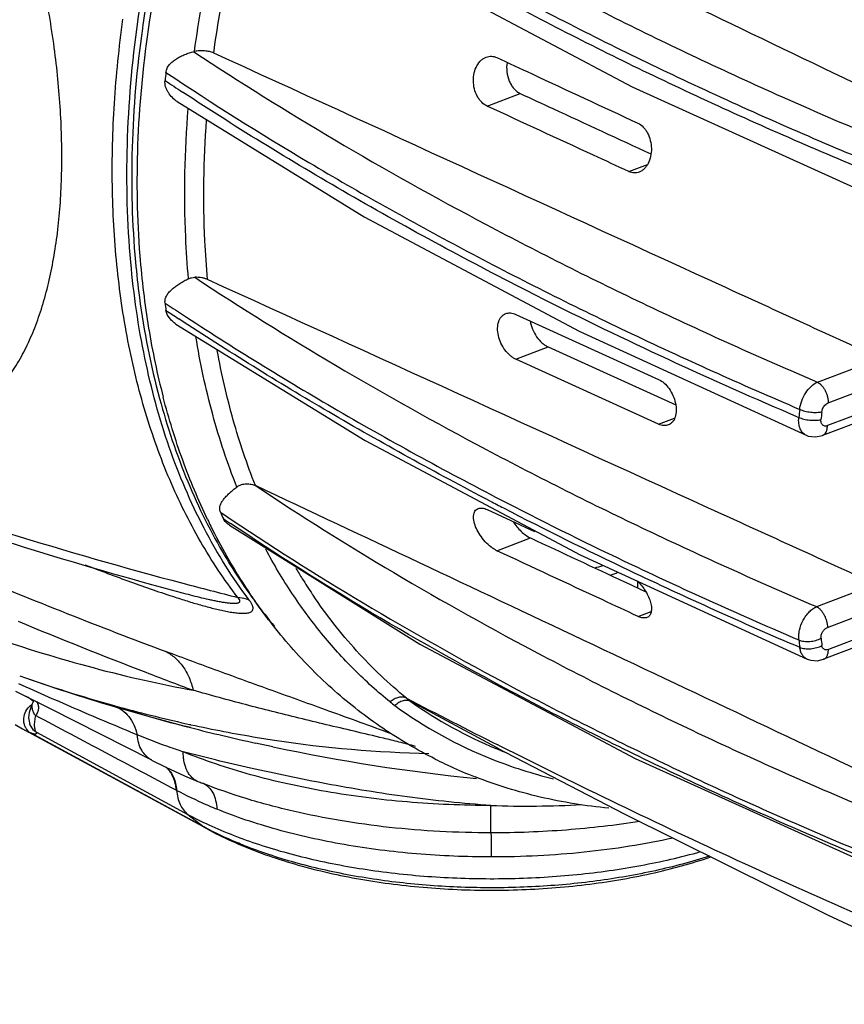
# Model space of a CAD drawing. Units: millimetres. Extents: x 15 to 1172, y 18 to 825.
# Drawn here: x 977 to 1026, y 259 to 318 of the extents above; entities that cross this region are included whole.
import ezdxf

# ---------------------------------------------------------------- set-up
doc = ezdxf.new("R2010")
doc.units = ezdxf.units.MM
doc.layers.add('细实线', color=7, linetype='Continuous')

msp = doc.modelspace()

# ---------------------------------------------------------------- linework, layer by layer
at = {"layer": '细实线'}
for p, q in [((1000.833, 320.641), (1013.657, 313.834)), ((1005.014, 312.688), (1006.987, 313.441)), ((1013.657, 313.834), (1027.275, 307.661)), ((986.556, 312.953), (997.694, 306.09)), ((1013.454, 308.788), (1014.558, 309.209)), ((997.694, 306.09), (1010.496, 299.283)), ((1006.717, 300.275), (1015.226, 296.401)), ((986.479, 299.7), (997.749, 292.748)), ((1010.496, 299.283), (1024.027, 293.067)), ((1006.718, 297.603), (1008.641, 298.337)), ((1008.641, 298.337), (1016.246, 294.874)), ((1015.227, 293.729), (1006.718, 297.603)), ((1024.694, 296.237), (1028.418, 297.657)), ((1025.337, 294.998), (1029.744, 296.679)), ((1029.626, 295.298), (1025.284, 293.642)), ((1015.227, 293.729), (1016.176, 294.091)), ((1028.652, 294.449), (1024.998, 293.056)), ((1024.026, 293.067), (1024.146, 293.023)), ((1024.027, 293.067), (1024.026, 293.067)), ((1024.146, 293.023), (1024.568, 292.967)), ((1024.568, 292.967), (1024.998, 293.056)), ((997.749, 292.748), (1010.556, 285.939)), ((1005.02, 288.639), (1007.84, 287.336)), ((989.669, 287.702), (1001.009, 280.623)), ((977.252, 286.46), (977.443, 286.401)), ((1005.6, 286.188), (1007.598, 286.95)), ((1010.556, 285.939), (1024.084, 279.727)), ((1013.202, 284.335), (1013.259, 284.308)), ((1013.259, 284.308), (1014.465, 283.745)), ((1013.968, 284.365), (1013.968, 283.977)), ((1024.645, 282.856), (1028.15, 284.193)), ((986.772, 283.702), (986.79, 283.697)), ((994.645, 283.533), (994.602, 283.597)), ((1025.287, 281.618), (1029.629, 283.274)), ((1014.004, 282.274), (1014.778, 282.569)), ((1029.747, 281.983), (1025.341, 280.302)), ((1028.899, 281.182), (1025.054, 279.716)), ((1001.009, 280.623), (1013.835, 273.815)), ((1024.081, 279.728), (1024.297, 279.657)), ((1024.084, 279.727), (1024.082, 279.727)), ((1024.297, 279.657), (1024.689, 279.631)), ((1024.689, 279.631), (1025.055, 279.716)), ((976.926, 277.823), (978.983, 276.794)), ((977.919, 277.064), (977.809, 276.792)), ((977.972, 277.179), (977.919, 277.064)), ((978.001, 277.285), (977.967, 277.169)), ((1005.564, 274.464), (1000.476, 277.199)), ((977.732, 276.538), (977.697, 276.232)), ((977.809, 276.792), (977.732, 276.538)), ((978.983, 276.794), (985.027, 273.716)), ((982.746, 276.92), (982.797, 276.904)), ((982.79, 276.96), (982.842, 276.946)), ((976.906, 275.828), (977.335, 275.583)), ((977.697, 276.232), (977.771, 275.84)), ((977.771, 275.84), (977.77, 275.845)), ((987.106, 275.88), (987.294, 275.838)), ((987.294, 275.838), (987.371, 275.822)), ((977.335, 275.583), (977.695, 275.37)), ((988.333, 269.605), (977.687, 275.374)), ((977.695, 275.37), (977.691, 275.372)), ((977.816, 275.327), (977.695, 275.37)), ((988.137, 269.733), (977.816, 275.327)), ((978.162, 275.367), (987.185, 270.477)), ((987.261, 275.667), (987.336, 275.647)), ((987.337, 275.647), (987.262, 275.667)), ((992.249, 274.5), (991.226, 274.721)), ((1005.56, 274.466), (1013.224, 270.497)), ((1005.706, 274.389), (1005.564, 274.464)), ((1005.799, 274.54), (1005.651, 274.615)), ((1006.158, 274.152), (1006.144, 274.157)), ((985.028, 273.715), (985.027, 273.716)), ((985.028, 273.715), (985.88, 273.286)), ((1013.835, 273.815), (1027.459, 267.645)), ((985.88, 273.286), (986.985, 272.776)), ((986.985, 272.776), (987.781, 272.439)), ((986.518, 271.905), (986.484, 271.922)), ((987.185, 270.477), (988.137, 269.733)), ((1013.224, 270.497), (1025.298, 264.489)), ((988.333, 269.605), (988.137, 269.733)), ((1025.298, 264.489), (1036.603, 259.156))]:
    msp.add_line(p, q, dxfattribs=at)
for centre, radius, start, end in [((-4538.479, -11244.552), 12828.668, 64.2688105, 64.4605023), ((1052.214, 307.773), 68.405, 171.70494, 171.98683), ((986.821, 319.449), 3.592, 281.66286, 282.21631), ((1052.013, 307.026), 66.575, 173.38758, 173.80142), ((1087.709, 466.913), 183.567, 236.28817, 236.67842), ((1128.936, 541.383), 268.758, 243.28919, 246.92019), ((1036.457, 306.975), 50.985, 186.78494, 187.27958), ((1087.924, 454.162), 184.11, 236.32192, 236.68842), ((1087.901, 453.576), 183.943, 236.316, 236.59916), ((1089.209, 286.942), 66.022, 173.32586, 173.74347), ((1089.374, 286.932), 64.859, 173.32587, 173.74348), ((-6013.481, -14584.606), 16441.465, 64.6331676, 64.7835822), ((1116.806, 502.995), 241.222, 242.4385, 242.6502), ((1122.998, 515.167), 254.878, 242.67095, 244.55818), ((1121.705, 513.08), 252.066, 242.71604, 244.61832), ((1022.797, 303.337), 36.796, 203.79972, 204.46626), ((1082.252, 425.883), 165.979, 235.87157, 236.16422), ((1021.392, 303.87), 36.624, 205.60083, 206.27782), ((1020.382, 303.359), 35.493, 206.25926, 209.51225), ((1081.859, 424.516), 164.852, 235.8446, 236.01931), ((1053.74, 536.567), 261.021, 252.78478, 255.16133), ((1050.628, 522.619), 247.295, 252.50832, 252.73964), ((1054.013, 533.659), 258.843, 252.79344, 254.9474), ((1017.479, 302.468), 32.621, 210.62694, 213.69221), ((1018.801, 302.448), 33.668, 209.48845, 213.73326), ((1008.777, 295.001), 10.183, 285.01313, 287.95928), ((1132.361, 535.421), 276.818, 244.60765, 246.86133), ((1106.274, 601.147), 342.806, 247.32853, 249.43746), ((1021.417, 301.628), 32.314, 210.66158, 211.9627), ((1009.379, 293.469), 9.229, 288.77978, 291.83603), ((1134.127, 538.823), 281.021, 244.58124, 246.84802), ((1058.443, 553.79), 278.873, 255.13363, 255.82701), ((1016.419, 301.77), 31.352, 213.70437, 216.44982), ((1020.761, 301.215), 31.539, 211.95665, 213.95947), ((1018.057, 301.958), 32.776, 213.743, 214.26336), ((1017.936, 301.876), 32.631, 214.26361, 214.46969), ((1015.474, 301.076), 30.18, 216.4562, 219.99656), ((1108.961, 601.175), 345.367, 247.54992, 248.9093), ((1073.794, 286.907), 50.572, 186.8544, 187.35302), ((1074.622, 286.946), 50.075, 186.85636, 187.35106), ((1108.682, 600.453), 344.592, 248.90944, 249.41145), ((1007.231, 364.506), 90.894, 250.68728, 254.40115), ((1018.589, 396.979), 125.296, 250.69722, 253.3774), ((1001.857, 354.939), 78.394, 257.29117, 259.45031), ((975.726, 274.35), 3.645, 55.53201, 59.93611), ((978.435, 276.155), 1.009, 123.96443, 132.33366), ((1003.624, 282.598), 6.974, 231.06574, 234.00967), ((1003.135, 280.968), 4.613, 230.72575, 234.7899), ((1231.615, 722.754), 501.885, 242.54437, 243.24153), ((1015.594, 298.569), 26.177, 234.72271, 247.39208), ((1017.484, 393.345), 121.497, 253.41156, 255.59657), ((1005.365, 357.993), 84.119, 254.46884, 257.4631), ((1015.177, 298.503), 26.633, 234.00692, 248.13493), ((978.678, 276.193), 0.973, 201.21974, 217.52231), ((1004.202, 352.841), 78.837, 257.67261, 260.59436), ((978.316, 276.05), 0.879, 227.54429, 235.32641), ((978.693, 276.203), 0.991, 217.48544, 237.56939), ((1016.912, 391.182), 119.26, 255.64171, 257.56167), ((1003.686, 349.89), 75.841, 260.61459, 261.40152), ((1003.011, 344.818), 70.726, 261.32856, 268.80876), ((1015.885, 386.366), 114.335, 258.06911, 264.22158), ((1015.694, 298.796), 26.425, 247.38079, 247.73888), ((1015.718, 298.856), 26.49, 247.73919, 248.81058), ((1014.399, 298.583), 27.773, 243.28358, 244.61397), ((1014.435, 298.66), 27.858, 244.61563, 247.80938), ((1015.443, 299.183), 27.363, 248.14995, 256.30851), ((999.616, 301.45), 31.332, 247.8068, 248.32595), ((1014.466, 298.735), 27.939, 247.80883, 248.65776), ((1007.354, 331.281), 60.312, 267.99271, 273.13744), ((997.544, 289.613), 21.76, 241.57226, 245.25893), ((997.456, 286.932), 19.561, 241.54839, 242.21582), ((997.931, 287.841), 20.587, 242.22672, 243.6531)]:
    msp.add_arc(centre, radius, start, end, dxfattribs=at)
for points, knots in [([(1027.382, 375.295), (1024.782, 374.281), (1020.953, 372.376), (1016.121, 369.244), (1012.526, 366.525), (1009.046, 363.493), (1005.706, 360.171), (1002.531, 356.584), (998.536, 351.465), (994.099, 344.575), (990.499, 337.204), (988.173, 331.11), (986.264, 325.019), (985.266, 320.354), (984.819, 317.243)], [0, 0, 0, 0, 0.111546, 0.169985, 0.230039, 0.291556, 0.354349, 0.418213, 0.482915, 0.613784, 0.744949, 0.810016, 0.87438, 1, 1, 1, 1]), ([(1025.766, 374.912), (1023.233, 373.844), (1019.51, 371.881), (1014.819, 368.71), (1011.335, 365.982), (1007.967, 362.96), (1004.738, 359.666), (1001.671, 356.123), (997.814, 351.085), (993.531, 344.33), (990.051, 337.122), (987.798, 331.172), (985.945, 325.227), (984.968, 320.677), (984.525, 317.642)], [0, 0, 0, 0, 0.112302, 0.171018, 0.231277, 0.292922, 0.355773, 0.419628, 0.484263, 0.614862, 0.745649, 0.810516, 0.874689, 1, 1, 1, 1]), ([(984.204, 317.702), (984.46, 319.549), (985.125, 323.263), (986.311, 327.849), (987.483, 331.503), (988.812, 335.153), (989.975, 337.836), (990.828, 339.59)], [0, 0, 0, 0, 0.243685, 0.492472, 0.618399, 0.745122, 1, 1, 1, 1]), ([(964.624, 293.015), (965.077, 292.915), (965.968, 292.748), (967.287, 292.595), (968.55, 292.549), (969.754, 292.615), (970.896, 292.792), (971.974, 293.084), (972.986, 293.492), (973.929, 294.014), (974.801, 294.652), (975.602, 295.404), (976.332, 296.266), (976.99, 297.238), (977.576, 298.315), (978.09, 299.494), (978.533, 300.772), (978.905, 302.143), (979.205, 303.602), (979.434, 305.144), (979.591, 306.762), (979.706, 309.047), (979.664, 312.039), (979.33, 315.74), (978.714, 319.535), (977.817, 323.347), (976.639, 327.099), (975.66, 329.532), (975.121, 330.719)], [0, 0, 0, 0, 0.028646, 0.055904, 0.081838, 0.106553, 0.130218, 0.153054, 0.175326, 0.197339, 0.219412, 0.241857, 0.264964, 0.288985, 0.314118, 0.340519, 0.368289, 0.397485, 0.428127, 0.460193, 0.493636, 0.528378, 0.601333, 0.678092, 0.757505, 0.838373, 0.919546, 1, 1, 1, 1]), ([(990.779, 330.617), (993.511, 328.772), (999.214, 325.165), (1008.237, 320.107), (1017.893, 315.297), (1024.603, 312.324), (1028.054, 310.88)], [0, 0, 0, 0, 0.234097, 0.478955, 0.734349, 1, 1, 1, 1]), ([(989.294, 329.717), (992.056, 327.835), (997.828, 324.159), (1006.972, 319.014), (1016.768, 314.13), (1023.58, 311.117), (1027.085, 309.656)], [0, 0, 0, 0, 0.233962, 0.478771, 0.734209, 1, 1, 1, 1]), ([(1026.908, 309.131), (1023.405, 310.593), (1016.596, 313.607), (1006.802, 318.493), (997.657, 323.637), (991.882, 327.312), (989.119, 329.193)], [0, 0, 0, 0, 0.265724, 0.521139, 0.765969, 1, 1, 1, 1]), ([(987.582, 315.938), (987.71, 316.886), (988.315, 320.735), (989.239, 324.532), (990.094, 327.342)], [0, 0, 0, 0, 0.245716, 1, 1, 1, 1]), ([(988.727, 315.85), (988.85, 316.751), (989.427, 320.407), (990.297, 324.016), (991.098, 326.69)], [0, 0, 0, 0, 0.245827, 1, 1, 1, 1]), ([(990.16, 283.405), (989.346, 284.467), (987.845, 286.732), (986.016, 290.437), (984.581, 294.451), (983.539, 298.74), (982.886, 303.27), (982.624, 308.004), (982.75, 312.899), (983.09, 316.197), (983.322, 317.862)], [0, 0, 0, 0, 0.111419, 0.225552, 0.343415, 0.46567, 0.592577, 0.724116, 0.860058, 1, 1, 1, 1]), ([(983.788, 303.377), (983.578, 305.705), (983.453, 310.501), (983.867, 315.278), (984.204, 317.702)], [0, 0, 0, 0, 0.488536, 1, 1, 1, 1]), ([(984.477, 317.308), (984.146, 314.958), (983.738, 310.318), (983.862, 305.659), (984.069, 303.394)], [0, 0, 0, 0, 0.510737, 1, 1, 1, 1]), ([(984.819, 317.243), (984.493, 314.97), (984.076, 310.478), (984.154, 305.966), (984.327, 303.768)], [0, 0, 0, 0, 0.510235, 1, 1, 1, 1]), ([(985.88, 314.693), (985.89, 314.78), (985.928, 314.908), (986.014, 315.06), (986.121, 315.199), (986.282, 315.354), (986.505, 315.513), (986.749, 315.651), (987.009, 315.769), (987.276, 315.864), (987.457, 315.912), (987.548, 315.931)], [0, 0, 0, 0, 0.119813, 0.179167, 0.238623, 0.359378, 0.483919, 0.612221, 0.743038, 0.873821, 1, 1, 1, 1]), ([(987.548, 315.931), (990.301, 314.106), (996.024, 310.532), (1005.038, 305.496), (1014.634, 300.687), (1021.282, 297.695), (1024.694, 296.237)], [0, 0, 0, 0, 0.235364, 0.480618, 0.735586, 1, 1, 1, 1]), ([(988.726, 315.85), (988.647, 315.886), (988.468, 315.942), (988.181, 315.984), (987.88, 315.985), (987.679, 315.959), (987.582, 315.938)], [0, 0, 0, 0, 0.225124, 0.479266, 0.744043, 1, 1, 1, 1]), ([(1028.228, 297.744), (1024.937, 299.254), (1011.771, 305.292), (998.604, 311.326), (988.726, 315.85)], [0, 0, 0, 0, 0.249953, 1, 1, 1, 1]), ([(1005.014, 312.688), (1004.894, 312.744), (1004.725, 312.869), (1004.544, 313.084), (1004.38, 313.344), (1004.239, 313.719), (1004.178, 314.198), (1004.226, 314.667), (1004.377, 315.086), (1004.586, 315.369), (1004.789, 315.53), (1004.9, 315.586), (1004.956, 315.608)], [0, 0, 0, 0, 0.113726, 0.175834, 0.240865, 0.376993, 0.516086, 0.651597, 0.778484, 0.894172, 0.948147, 1, 1, 1, 1]), ([(1004.956, 315.608), (1005.007, 315.627), (1005.111, 315.656), (1005.274, 315.666), (1005.437, 315.642), (1005.541, 315.605), (1005.592, 315.581)], [0, 0, 0, 0, 0.247342, 0.493506, 0.74324, 1, 1, 1, 1]), ([(1005.592, 315.581), (1006.293, 315.255), (1009.094, 313.951), (1011.895, 312.646), (1013.996, 311.667)], [0, 0, 0, 0, 0.25003, 1, 1, 1, 1]), ([(1006.205, 315.294), (1006.174, 315.109), (1006.166, 314.726), (1006.283, 314.265), (1006.45, 313.936), (1006.648, 313.665), (1006.844, 313.507), (1006.987, 313.441)], [0, 0, 0, 0, 0.264504, 0.529926, 0.657764, 0.779599, 1, 1, 1, 1]), ([(985.88, 314.693), (988.672, 312.829), (994.481, 309.18), (1003.638, 304.043), (1013.396, 299.143), (1020.161, 296.098), (1023.634, 294.615)], [0, 0, 0, 0, 0.235183, 0.480376, 0.735405, 1, 1, 1, 1]), ([(986.556, 312.953), (986.45, 313.023), (986.254, 313.188), (986.054, 313.439), (985.93, 313.664), (985.838, 313.899), (985.813, 314.091), (985.826, 314.215)], [0, 0, 0, 0, 0.249682, 0.502335, 0.62896, 0.754885, 1, 1, 1, 1]), ([(1008.133, 301.305), (1004.394, 303.191), (997.183, 307.059), (990.203, 311.332), (986.869, 313.525)], [0, 0, 0, 0, 0.51204, 1, 1, 1, 1]), ([(1006.987, 313.441), (1007.635, 313.141), (1010.228, 311.941), (1012.821, 310.741), (1014.766, 309.841)], [0, 0, 0, 0, 0.250018, 1, 1, 1, 1]), ([(987.228, 302.401), (987.153, 303.223), (986.921, 306.599), (986.999, 309.995), (987.211, 312.545)], [0, 0, 0, 0, 0.243769, 1, 1, 1, 1]), ([(1013.454, 308.788), (1012.751, 309.113), (1009.938, 310.413), (1007.124, 311.713), (1005.014, 312.688)], [0, 0, 0, 0, 0.249979, 1, 1, 1, 1]), ([(988.365, 302.35), (988.294, 303.121), (988.072, 306.282), (988.126, 309.462), (988.303, 311.851)], [0, 0, 0, 0, 0.244053, 1, 1, 1, 1]), ([(1013.996, 311.667), (1014.115, 311.612), (1014.282, 311.486), (1014.459, 311.271), (1014.618, 311.01), (1014.754, 310.635), (1014.815, 310.159), (1014.774, 309.693), (1014.654, 309.337), (1014.51, 309.098), (1014.385, 308.95), (1014.242, 308.834), (1014.135, 308.778), (1014.08, 308.758)], [0, 0, 0, 0, 0.114029, 0.176277, 0.241529, 0.378442, 0.518647, 0.655065, 0.78188, 0.840761, 0.896446, 0.949291, 1, 1, 1, 1]), ([(1014.08, 308.758), (1014.031, 308.739), (1013.929, 308.711), (1013.77, 308.703), (1013.609, 308.727), (1013.505, 308.765), (1013.454, 308.788)], [0, 0, 0, 0, 0.244211, 0.489167, 0.739977, 1, 1, 1, 1]), ([(984.069, 303.394), (984.133, 302.691), (984.438, 299.954), (984.969, 297.241), (985.503, 295.263)], [0, 0, 0, 0, 0.256358, 1, 1, 1, 1]), ([(984.327, 303.768), (984.441, 302.324), (984.78, 299.491), (985.365, 296.698), (985.718, 295.343)], [0, 0, 0, 0, 0.508516, 1, 1, 1, 1]), ([(990.843, 283.25), (990.339, 283.92), (989.381, 285.314), (987.674, 288.303), (986.299, 291.544), (985.243, 294.97), (984.368, 298.628), (983.961, 301.46), (983.788, 303.377)], [0, 0, 0, 0, 0.116504, 0.234663, 0.477768, 0.603603, 0.732559, 1, 1, 1, 1]), ([(985.83, 300.952), (985.82, 301.032), (985.829, 301.155), (985.88, 301.306), (985.934, 301.413), (986.002, 301.514), (986.108, 301.644), (986.265, 301.797), (986.478, 301.967), (986.714, 302.127), (986.965, 302.274), (987.14, 302.361), (987.228, 302.401)], [0, 0, 0, 0, 0.113652, 0.169226, 0.225003, 0.281783, 0.339964, 0.461457, 0.590082, 0.724857, 0.86322, 1, 1, 1, 1]), ([(987.228, 302.401), (987.286, 302.428), (987.408, 302.467), (987.536, 302.481), (987.6, 302.483)], [0, 0, 0, 0, 0.495585, 1, 1, 1, 1]), ([(988.365, 302.35), (988.312, 302.375), (988.197, 302.416), (987.942, 302.473), (987.739, 302.487), (987.6, 302.483)], [0, 0, 0, 0, 0.222911, 0.469359, 1, 1, 1, 1]), ([(987.6, 302.483), (990.348, 300.665), (996.058, 297.105), (1005.048, 292.086), (1014.616, 287.293), (1021.243, 284.31), (1024.645, 282.856)], [0, 0, 0, 0, 0.235432, 0.480709, 0.735654, 1, 1, 1, 1]), ([(1028.15, 284.193), (1024.835, 285.707), (1011.574, 291.76), (998.312, 297.812), (988.365, 302.35)], [0, 0, 0, 0, 0.249982, 1, 1, 1, 1]), ([(986.479, 299.7), (986.405, 299.75), (986.299, 299.832), (986.172, 299.958), (986.008, 300.151), (985.905, 300.35), (985.884, 300.515)], [0, 0, 0, 0, 0.259331, 0.388435, 0.516724, 1, 1, 1, 1]), ([(1005.193, 289.148), (1001.947, 290.842), (995.666, 294.305), (989.569, 298.082), (986.641, 300.013)], [0, 0, 0, 0, 0.510805, 1, 1, 1, 1]), ([(986.812, 300.302), (989.86, 298.299), (996.216, 294.383), (1002.768, 290.806), (1006.157, 289.057)], [0, 0, 0, 0, 0.488846, 1, 1, 1, 1]), ([(1006.718, 297.603), (1006.659, 297.63), (1006.542, 297.695), (1006.316, 297.867), (1006.061, 298.15), (1005.825, 298.554), (1005.673, 298.996), (1005.621, 299.435), (1005.67, 299.776), (1005.768, 300.004), (1005.864, 300.142), (1005.983, 300.25), (1006.075, 300.3), (1006.123, 300.318)], [0, 0, 0, 0, 0.058617, 0.121657, 0.25788, 0.402137, 0.54594, 0.680946, 0.80113, 0.855239, 0.905703, 0.953503, 1, 1, 1, 1]), ([(1006.123, 300.318), (1006.167, 300.335), (1006.262, 300.359), (1006.411, 300.362), (1006.566, 300.335), (1006.667, 300.298), (1006.717, 300.275)], [0, 0, 0, 0, 0.232755, 0.473978, 0.728905, 1, 1, 1, 1]), ([(1007.584, 299.879), (1007.609, 299.713), (1007.703, 299.384), (1007.942, 298.94), (1008.21, 298.627), (1008.452, 298.437), (1008.578, 298.365), (1008.641, 298.337)], [0, 0, 0, 0, 0.260027, 0.52486, 0.776292, 0.892452, 1, 1, 1, 1]), ([(990.104, 289.985), (989.542, 291.397), (988.568, 294.35), (987.92, 297.389), (987.666, 298.951)], [0, 0, 0, 0, 0.489885, 1, 1, 1, 1]), ([(991.212, 290.072), (990.706, 291.346), (989.815, 293.999), (989.192, 296.727), (988.939, 298.127)], [0, 0, 0, 0, 0.490825, 1, 1, 1, 1]), ([(1015.226, 296.401), (1015.347, 296.346), (1015.582, 296.184), (1015.873, 295.85), (1016.101, 295.442), (1016.245, 294.998), (1016.294, 294.56), (1016.248, 294.22), (1016.155, 293.993), (1016.063, 293.856), (1015.948, 293.749), (1015.858, 293.701), (1015.812, 293.683)], [0, 0, 0, 0, 0.121638, 0.258041, 0.402911, 0.547743, 0.683729, 0.80414, 0.857877, 0.907638, 0.954496, 1, 1, 1, 1]), ([(1023.634, 294.615), (1023.652, 294.787), (1023.737, 295.131), (1023.971, 295.6), (1024.29, 295.988), (1024.556, 296.176), (1024.694, 296.237)], [0, 0, 0, 0, 0.257856, 0.522925, 0.775586, 1, 1, 1, 1]), ([(1024.694, 296.237), (1024.738, 296.213), (1024.826, 296.152), (1024.946, 296.036), (1025.056, 295.893), (1025.152, 295.73), (1025.232, 295.553), (1025.291, 295.368), (1025.327, 295.182), (1025.337, 295.058), (1025.337, 294.998)], [0, 0, 0, 0, 0.10415, 0.219547, 0.344074, 0.475097, 0.609592, 0.744254, 0.875651, 1, 1, 1, 1]), ([(985.503, 295.263), (985.957, 293.583), (986.782, 291.126), (988.192, 288.024), (988.988, 286.558), (989.408, 285.85)], [0, 0, 0, 0, 0.511016, 0.758142, 1, 1, 1, 1]), ([(988.363, 288.045), (987.812, 289.196), (986.813, 291.592), (986.049, 294.072), (985.718, 295.343)], [0, 0, 0, 0, 0.492762, 1, 1, 1, 1]), ([(1023.634, 294.615), (1023.68, 294.594), (1023.78, 294.556), (1023.997, 294.492), (1024.287, 294.441), (1024.58, 294.428), (1024.803, 294.443), (1024.906, 294.459), (1024.955, 294.47)], [0, 0, 0, 0, 0.113221, 0.237461, 0.503021, 0.766981, 0.889301, 1, 1, 1, 1]), ([(1024.955, 294.47), (1024.961, 294.527), (1024.988, 294.627), (1025.055, 294.758), (1025.158, 294.892), (1025.262, 294.97), (1025.337, 294.998)], [0, 0, 0, 0, 0.254545, 0.452065, 0.646823, 1, 1, 1, 1]), ([(1024.026, 293.067), (1023.986, 293.084), (1023.909, 293.128), (1023.808, 293.218), (1023.723, 293.33), (1023.631, 293.512), (1023.566, 293.786), (1023.567, 294.017), (1023.58, 294.137)], [0, 0, 0, 0, 0.105233, 0.21295, 0.325527, 0.444812, 0.706829, 1, 1, 1, 1]), ([(1023.58, 294.137), (1023.626, 294.116), (1023.726, 294.078), (1023.943, 294.015), (1024.233, 293.966), (1024.526, 293.955), (1024.749, 293.972), (1024.853, 293.989), (1024.902, 294)], [0, 0, 0, 0, 0.11311, 0.237219, 0.502575, 0.766565, 0.889038, 1, 1, 1, 1]), ([(1025.284, 293.642), (1025.258, 293.632), (1025.206, 293.618), (1025.126, 293.617), (1025.053, 293.638), (1024.991, 293.681), (1024.943, 293.742), (1024.911, 293.818), (1024.896, 293.906), (1024.898, 293.968), (1024.902, 294)], [0, 0, 0, 0, 0.12894, 0.248537, 0.361753, 0.473969, 0.590706, 0.716247, 0.852899, 1, 1, 1, 1]), ([(1015.812, 293.683), (1015.769, 293.667), (1015.676, 293.644), (1015.53, 293.641), (1015.377, 293.669), (1015.277, 293.706), (1015.227, 293.729)], [0, 0, 0, 0, 0.230141, 0.470334, 0.726173, 1, 1, 1, 1]), ([(1024.998, 293.056), (1025.02, 293.064), (1025.063, 293.086), (1025.141, 293.15), (1025.219, 293.267), (1025.273, 293.443), (1025.284, 293.573), (1025.284, 293.642)], [0, 0, 0, 0, 0.102175, 0.207381, 0.436117, 0.700299, 1, 1, 1, 1]), ([(989.129, 288.488), (989.115, 288.521), (989.093, 288.587), (989.08, 288.689), (989.086, 288.789), (989.109, 288.885), (989.146, 288.978), (989.212, 289.103), (989.321, 289.257), (989.481, 289.44), (989.668, 289.624), (989.877, 289.808), (990.027, 289.927), (990.104, 289.985)], [0, 0, 0, 0, 0.056118, 0.109301, 0.160834, 0.212009, 0.264268, 0.318479, 0.434282, 0.561337, 0.69954, 0.847493, 1, 1, 1, 1]), ([(990.104, 289.985), (990.186, 290.047), (990.327, 290.118), (990.526, 290.167), (990.724, 290.186), (990.918, 290.168), (991.096, 290.12), (991.177, 290.089), (991.215, 290.071)], [0, 0, 0, 0, 0.264506, 0.396755, 0.526954, 0.776875, 0.893164, 1, 1, 1, 1]), ([(991.217, 290.07), (993.915, 288.266), (999.54, 284.738), (1008.426, 279.786), (1017.917, 275.071), (1024.506, 272.152), (1027.892, 270.733)], [0, 0, 0, 0, 0.234496, 0.479481, 0.734739, 1, 1, 1, 1]), ([(1004.479, 288.702), (1004.516, 288.716), (1004.599, 288.734), (1004.732, 288.731), (1004.875, 288.699), (1004.971, 288.662), (1005.02, 288.639)], [0, 0, 0, 0, 0.212964, 0.447758, 0.70992, 1, 1, 1, 1]), ([(1005.6, 286.188), (1005.54, 286.216), (1005.419, 286.283), (1005.178, 286.453), (1004.892, 286.721), (1004.597, 287.096), (1004.368, 287.499), (1004.245, 287.841), (1004.203, 288.099), (1004.201, 288.269), (1004.226, 288.419), (1004.282, 288.547), (1004.367, 288.645), (1004.441, 288.687), (1004.479, 288.702)], [0, 0, 0, 0, 0.0627, 0.131189, 0.279546, 0.433847, 0.583022, 0.717439, 0.776919, 0.830486, 0.878237, 0.921011, 0.960688, 1, 1, 1, 1]), ([(959.935, 287.983), (961.975, 286.877), (966.054, 284.82), (972.257, 282.176), (978.422, 280.034), (982.558, 278.928), (984.611, 278.465)], [0, 0, 0, 0, 0.262397, 0.516296, 0.762004, 1, 1, 1, 1]), ([(989.669, 287.702), (989.59, 287.755), (989.481, 287.845), (989.365, 287.985), (989.322, 288.06), (989.304, 288.098)], [0, 0, 0, 0, 0.525273, 0.771333, 1, 1, 1, 1]), ([(1027.095, 268.028), (1023.636, 269.48), (1016.909, 272.466), (1007.227, 277.291), (998.179, 282.358), (992.46, 285.97), (989.721, 287.816)], [0, 0, 0, 0, 0.265743, 0.521174, 0.766005, 1, 1, 1, 1]), ([(989.832, 288.015), (992.557, 286.188), (998.239, 282.616), (1007.221, 277.599), (1016.823, 272.819), (1023.491, 269.858), (1026.918, 268.418)], [0, 0, 0, 0, 0.23423, 0.479133, 0.734485, 1, 1, 1, 1]), ([(1006.558, 287.925), (1006.628, 287.818), (1006.779, 287.613), (1007.035, 287.339), (1007.307, 287.113), (1007.501, 286.995), (1007.598, 286.95)], [0, 0, 0, 0, 0.265766, 0.529187, 0.778092, 1, 1, 1, 1]), ([(999.241, 277.173), (998.497, 277.774), (997.06, 279.069), (995.101, 281.245), (993.334, 283.654), (992.303, 285.385), (991.823, 286.281)], [0, 0, 0, 0, 0.242892, 0.489765, 0.741774, 1, 1, 1, 1]), ([(1014.004, 282.274), (1013.304, 282.6), (1010.503, 283.905), (1007.701, 285.21), (1005.6, 286.188)], [0, 0, 0, 0, 0.24997, 1, 1, 1, 1]), ([(981.045, 285.357), (981.951, 285.008), (983.305, 284.499), (985.104, 283.861), (985.994, 283.561), (986.435, 283.419)], [0, 0, 0, 0, 0.508549, 0.757177, 1, 1, 1, 1]), ([(1013.957, 284.391), (1014.052, 284.301), (1014.23, 284.106), (1014.456, 283.784), (1014.634, 283.446), (1014.739, 283.159), (1014.788, 282.94), (1014.806, 282.789), (1014.806, 282.65), (1014.789, 282.524), (1014.753, 282.415), (1014.699, 282.323), (1014.626, 282.251), (1014.567, 282.22), (1014.536, 282.208)], [0, 0, 0, 0, 0.154266, 0.311786, 0.46488, 0.606518, 0.671253, 0.731169, 0.785951, 0.835617, 0.880567, 0.921788, 0.960896, 1, 1, 1, 1]), ([(986.79, 283.697), (986.971, 283.649), (987.331, 283.554), (987.868, 283.419), (988.311, 283.315), (988.661, 283.24), (988.917, 283.188), (989.168, 283.142), (989.373, 283.11), (989.534, 283.088), (989.65, 283.075), (989.763, 283.065), (989.872, 283.059), (989.975, 283.059), (990.07, 283.064), (990.144, 283.075), (990.196, 283.09), (990.238, 283.108), (990.274, 283.138), (990.289, 283.179), (990.287, 283.217), (990.273, 283.259), (990.234, 283.325), (990.192, 283.373), (990.16, 283.405)], [0, 0, 0, 0, 0.145112, 0.288174, 0.428444, 0.497183, 0.564701, 0.630693, 0.694691, 0.725737, 0.755987, 0.785305, 0.813438, 0.840102, 0.864925, 0.887305, 0.897454, 0.906786, 0.923064, 0.931126, 0.940224, 0.951349, 0.96521, 1, 1, 1, 1]), ([(1000.215, 277.397), (999.156, 278.261), (997.142, 280.18), (995.431, 282.372), (994.645, 283.533)], [0, 0, 0, 0, 0.493527, 1, 1, 1, 1]), ([(986.435, 283.419), (986.706, 283.331), (987.11, 283.203), (987.648, 283.042), (988.042, 282.929), (988.43, 282.823), (988.81, 282.726), (989.18, 282.64), (989.537, 282.566), (989.878, 282.507), (990.151, 282.474), (990.358, 282.46), (990.501, 282.458), (990.634, 282.463), (990.756, 282.479), (990.865, 282.507), (990.957, 282.549), (991.017, 282.601), (991.049, 282.653), (991.071, 282.715), (991.073, 282.787), (991.057, 282.865), (991.025, 282.96), (990.955, 283.092), (990.884, 283.195), (990.843, 283.25)], [0, 0, 0, 0, 0.156624, 0.233298, 0.30865, 0.382455, 0.454435, 0.524221, 0.591333, 0.655131, 0.714723, 0.742577, 0.768897, 0.79345, 0.816032, 0.836438, 0.854691, 0.87128, 0.879438, 0.887875, 0.906963, 0.918384, 0.931344, 0.962393, 1, 1, 1, 1]), ([(990.843, 283.25), (990.789, 283.268), (990.566, 283.338), (990.336, 283.383), (990.16, 283.405)], [0, 0, 0, 0, 0.243888, 1, 1, 1, 1]), ([(1001.913, 273.775), (1000.838, 274.316), (998.749, 275.545), (995.868, 277.789), (993.263, 280.413), (991.742, 282.377), (991.035, 283.408)], [0, 0, 0, 0, 0.246157, 0.49372, 0.744459, 1, 1, 1, 1]), ([(1023.583, 280.871), (1023.573, 280.964), (1023.57, 281.159), (1023.629, 281.56), (1023.778, 281.955), (1023.998, 282.31), (1024.193, 282.541), (1024.407, 282.727), (1024.565, 282.821), (1024.645, 282.856)], [0, 0, 0, 0, 0.118214, 0.244895, 0.51027, 0.642781, 0.770321, 0.890159, 1, 1, 1, 1]), ([(1024.645, 282.856), (1024.689, 282.832), (1024.777, 282.771), (1024.896, 282.655), (1025.006, 282.512), (1025.103, 282.35), (1025.182, 282.172), (1025.242, 281.987), (1025.278, 281.802), (1025.287, 281.678), (1025.287, 281.618)], [0, 0, 0, 0, 0.10415, 0.219547, 0.344074, 0.475097, 0.609592, 0.744254, 0.875651, 1, 1, 1, 1]), ([(1014.536, 282.208), (1014.5, 282.194), (1014.396, 282.172), (1014.211, 282.191), (1014.075, 282.241), (1014.004, 282.274)], [0, 0, 0, 0, 0.210784, 0.571826, 1, 1, 1, 1]), ([(1024.905, 280.968), (1024.897, 281.032), (1024.91, 281.169), (1024.989, 281.36), (1025.116, 281.52), (1025.229, 281.595), (1025.287, 281.618)], [0, 0, 0, 0, 0.242176, 0.50529, 0.76529, 1, 1, 1, 1]), ([(1023.583, 280.871), (1023.629, 280.852), (1023.729, 280.82), (1023.947, 280.78), (1024.241, 280.774), (1024.535, 280.824), (1024.755, 280.896), (1024.857, 280.942), (1024.905, 280.968)], [0, 0, 0, 0, 0.109781, 0.229839, 0.488691, 0.753645, 0.880916, 1, 1, 1, 1]), ([(1023.638, 280.434), (1023.684, 280.415), (1023.783, 280.384), (1024.002, 280.344), (1024.296, 280.34), (1024.589, 280.392), (1024.809, 280.466), (1024.911, 280.513), (1024.958, 280.539)], [0, 0, 0, 0, 0.109667, 0.22958, 0.488193, 0.753181, 0.880625, 1, 1, 1, 1]), ([(1025.341, 280.302), (1025.298, 280.285), (1025.23, 280.272), (1025.144, 280.286), (1025.086, 280.312), (1025.038, 280.352), (1024.984, 280.424), (1024.964, 280.492), (1024.958, 280.539)], [0, 0, 0, 0, 0.258875, 0.378053, 0.494057, 0.610968, 0.732715, 1, 1, 1, 1]), ([(999.309, 275.277), (998.072, 275.736), (995.706, 276.594), (992.264, 277.831), (989.022, 279.009), (986.911, 279.791), (985.871, 280.181)], [0, 0, 0, 0, 0.276658, 0.527814, 0.767077, 1, 1, 1, 1]), ([(985.871, 280.181), (986.071, 280.081), (986.455, 279.819), (986.928, 279.284), (987.29, 278.622), (987.446, 278.129), (987.504, 277.87)], [0, 0, 0, 0, 0.230673, 0.471504, 0.727279, 1, 1, 1, 1]), ([(1024.082, 279.727), (1024.022, 279.753), (1023.907, 279.827), (1023.773, 279.99), (1023.68, 280.198), (1023.647, 280.353), (1023.638, 280.434)], [0, 0, 0, 0, 0.224081, 0.459948, 0.71734, 1, 1, 1, 1]), ([(1025.055, 279.716), (1025.077, 279.724), (1025.119, 279.746), (1025.198, 279.81), (1025.276, 279.927), (1025.33, 280.103), (1025.341, 280.233), (1025.341, 280.302)], [0, 0, 0, 0, 0.102175, 0.20738, 0.436118, 0.7003, 1, 1, 1, 1]), ([(984.166, 275.212), (982.994, 275.702), (980.64, 276.697), (978.299, 277.722), (977.125, 278.247)], [0, 0, 0, 0, 0.49679, 1, 1, 1, 1]), ([(1000.753, 274.53), (1000.424, 274.619), (999.787, 274.783), (998.568, 275.08), (997.124, 275.421), (995.445, 275.817), (993.814, 276.21), (992.213, 276.607), (990.109, 277.148), (988.543, 277.575), (987.504, 277.87)], [0, 0, 0, 0, 0.074874, 0.144348, 0.275363, 0.400761, 0.523093, 0.643588, 0.762957, 1, 1, 1, 1]), ([(977.982, 277.218), (977.952, 277.239), (977.888, 277.286), (977.824, 277.331), (977.789, 277.355)], [0, 0, 0, 0, 0.463494, 1, 1, 1, 1]), ([(978.117, 276.361), (978.068, 276.422), (977.986, 276.55), (977.914, 276.761), (977.904, 276.974), (977.94, 277.108), (977.967, 277.169)], [0, 0, 0, 0, 0.269425, 0.52499, 0.766662, 1, 1, 1, 1]), ([(978.179, 277.197), (978.219, 277.133), (978.265, 277.028), (978.288, 276.881), (978.287, 276.734), (978.24, 276.552), (978.163, 276.422), (978.116, 276.361)], [0, 0, 0, 0, 0.254056, 0.376924, 0.498628, 0.743932, 1, 1, 1, 1]), ([(1000.215, 277.397), (1000.148, 277.434), (999.988, 277.479), (999.731, 277.457), (999.471, 277.353), (999.315, 277.239), (999.241, 277.173)], [0, 0, 0, 0, 0.217996, 0.456597, 0.719146, 1, 1, 1, 1]), ([(1000.476, 277.199), (1000.409, 277.235), (1000.252, 277.279), (999.999, 277.251), (999.747, 277.141), (999.596, 277.023), (999.526, 276.955)], [0, 0, 0, 0, 0.21758, 0.45502, 0.717376, 1, 1, 1, 1]), ([(977.414, 276.082), (977.408, 276.233), (977.464, 276.542), (977.643, 276.799), (977.755, 276.901)], [0, 0, 0, 0, 0.500666, 1, 1, 1, 1]), ([(987.262, 275.666), (986.477, 275.868), (984.982, 276.268), (983.496, 276.702), (982.792, 276.918)], [0, 0, 0, 0, 0.524069, 1, 1, 1, 1]), ([(982.795, 276.918), (982.964, 276.866), (983.292, 276.704), (983.699, 276.316), (984.002, 275.806), (984.124, 275.417), (984.166, 275.212)], [0, 0, 0, 0, 0.230789, 0.470843, 0.726619, 1, 1, 1, 1]), ([(977.479, 275.759), (977.469, 275.785), (977.434, 275.889), (977.417, 275.999), (977.414, 276.082)], [0, 0, 0, 0, 0.248671, 1, 1, 1, 1]), ([(978.116, 276.361), (978.09, 276.25), (978.058, 276.088), (978.04, 275.88), (978.039, 275.747), (978.05, 275.629), (978.073, 275.526), (978.109, 275.438), (978.143, 275.388), (978.162, 275.367)], [0, 0, 0, 0, 0.335135, 0.479772, 0.60916, 0.72411, 0.825897, 0.916709, 1, 1, 1, 1]), ([(986.484, 271.922), (985.092, 272.668), (982.302, 274.147), (979.51, 275.623), (978.116, 276.361)], [0, 0, 0, 0, 0.50037, 1, 1, 1, 1]), ([(977.722, 275.401), (977.669, 275.45), (977.573, 275.561), (977.505, 275.691), (977.479, 275.759)], [0, 0, 0, 0, 0.496473, 1, 1, 1, 1]), ([(978.162, 275.367), (978.167, 275.354), (978.174, 275.331), (978.172, 275.3), (978.162, 275.283), (978.15, 275.273), (978.135, 275.266), (978.107, 275.259), (978.061, 275.26), (977.994, 275.271), (977.91, 275.294), (977.849, 275.315), (977.816, 275.327)], [0, 0, 0, 0, 0.092313, 0.162403, 0.193795, 0.226341, 0.262968, 0.305973, 0.416851, 0.566933, 0.760346, 1, 1, 1, 1]), ([(986.91, 274.202), (986.669, 274.282), (985.746, 274.597), (984.833, 274.94), (984.166, 275.212)], [0, 0, 0, 0, 0.260783, 1, 1, 1, 1]), ([(985.027, 273.716), (984.967, 273.748), (984.851, 273.82), (984.638, 274.002), (984.415, 274.298), (984.237, 274.729), (984.181, 275.046), (984.166, 275.212)], [0, 0, 0, 0, 0.113436, 0.228192, 0.466077, 0.722223, 1, 1, 1, 1]), ([(987.781, 272.439), (987.714, 272.466), (987.584, 272.536), (987.41, 272.68), (987.259, 272.861), (987.086, 273.157), (986.975, 273.508), (986.919, 273.891), (986.91, 274.096), (986.91, 274.202)], [0, 0, 0, 0, 0.104359, 0.211442, 0.323523, 0.442414, 0.704257, 0.848288, 1, 1, 1, 1]), ([(1005.242, 271.006), (1004.406, 271.006), (1002.74, 271.042), (1000.26, 271.197), (997.821, 271.455), (995.444, 271.813), (993.148, 272.267), (990.953, 272.814), (988.877, 273.449), (987.549, 273.941), (986.91, 274.202)], [0, 0, 0, 0, 0.13392, 0.267008, 0.398283, 0.526936, 0.652166, 0.773196, 0.88936, 1, 1, 1, 1]), ([(1005.242, 271.006), (1003.574, 271.119), (1000.286, 271.465), (995.512, 272.247), (991.718, 273.039), (988.887, 273.703), (987.553, 274.036), (986.91, 274.202)], [0, 0, 0, 0, 0.269208, 0.531793, 0.778596, 0.893064, 1, 1, 1, 1]), ([(1034.247, 261.445), (1031.838, 262.451), (1027.041, 264.503), (1019.903, 267.711), (1012.82, 271.051), (1008.135, 273.363), (1005.799, 274.54)], [0, 0, 0, 0, 0.250039, 0.499673, 0.749451, 1, 1, 1, 1]), ([(985.895, 273.28), (985.981, 273.202), (986.137, 273.02), (986.314, 272.696), (986.434, 272.324), (986.474, 272.059), (986.484, 271.922)], [0, 0, 0, 0, 0.229512, 0.470903, 0.727705, 1, 1, 1, 1]), ([(985.924, 273.266), (986.01, 273.188), (986.168, 273.006), (986.347, 272.681), (986.467, 272.308), (986.507, 272.042), (986.518, 271.905)], [0, 0, 0, 0, 0.22951, 0.470885, 0.727686, 1, 1, 1, 1]), ([(993.468, 270.662), (992.523, 270.881), (990.692, 271.369), (988.902, 271.992), (988.044, 272.333)], [0, 0, 0, 0, 0.512524, 1, 1, 1, 1]), ([(988.099, 272.329), (988.158, 272.302), (988.272, 272.236), (988.483, 272.059), (988.699, 271.752), (988.863, 271.297), (988.911, 270.96), (988.921, 270.783)], [0, 0, 0, 0, 0.106267, 0.215293, 0.447773, 0.708701, 1, 1, 1, 1]), ([(1012.261, 270.848), (1010.889, 270.975), (1008.181, 271.409), (1005.56, 272.219), (1004.298, 272.712)], [0, 0, 0, 0, 0.504115, 1, 1, 1, 1]), ([(986.518, 271.905), (986.528, 271.757), (986.57, 271.471), (986.705, 271.074), (986.908, 270.736), (987.087, 270.553), (987.185, 270.477)], [0, 0, 0, 0, 0.274679, 0.531307, 0.771598, 1, 1, 1, 1]), ([(988.921, 270.783), (988.709, 270.869), (987.894, 271.213), (987.096, 271.596), (986.518, 271.905)], [0, 0, 0, 0, 0.259209, 1, 1, 1, 1]), ([(1005.247, 267.936), (1003.764, 267.937), (1000.836, 268.059), (997.237, 268.514), (994.477, 269.059), (992.522, 269.547), (990.673, 270.113), (989.49, 270.55), (988.921, 270.783)], [0, 0, 0, 0, 0.266959, 0.526841, 0.652082, 0.773133, 0.889333, 1, 1, 1, 1]), ([(1005.245, 269.373), (1004.228, 269.374), (1002.205, 269.428), (999.207, 269.671), (996.293, 270.072), (994.394, 270.447), (993.468, 270.662)], [0, 0, 0, 0, 0.256969, 0.511134, 0.759668, 1, 1, 1, 1]), ([(1005.245, 269.373), (1005.244, 269.388), (1005.244, 269.435), (1005.243, 269.53), (1005.243, 269.674), (1005.243, 269.864), (1005.242, 270.098), (1005.242, 270.483), (1005.242, 270.79), (1005.242, 271.006)], [0, 0, 0, 0, 0.027461, 0.086025, 0.174751, 0.29199, 0.435801, 0.603774, 1, 1, 1, 1]), ([(1014.105, 270.056), (1012.658, 269.825), (1009.71, 269.483), (1006.744, 269.372), (1005.245, 269.373)], [0, 0, 0, 0, 0.494135, 1, 1, 1, 1]), ([(988.333, 269.605), (988.814, 269.344), (989.822, 268.85), (991.414, 268.201), (993.111, 267.629), (994.901, 267.138), (996.772, 266.729), (998.71, 266.402), (1000.7, 266.162), (1003.411, 265.956), (1006.82, 265.921), (1010.203, 266.177), (1012.844, 266.559), (1014.75, 266.928), (1016.582, 267.381), (1017.767, 267.742), (1018.344, 267.938)], [0, 0, 0, 0, 0.05339, 0.109321, 0.167548, 0.227901, 0.290207, 0.354177, 0.419452, 0.48565, 0.619164, 0.75143, 0.816081, 0.879255, 0.940668, 1, 1, 1, 1]), ([(988.437, 269.851), (988.914, 269.63), (989.909, 269.209), (991.47, 268.652), (993.129, 268.156), (995.491, 267.573), (998.605, 267.027), (1002.475, 266.668), (1006.424, 266.605), (1010.342, 266.841), (1014.119, 267.369), (1016.553, 267.925), (1017.721, 268.254)], [0, 0, 0, 0, 0.052887, 0.10848, 0.166554, 0.226847, 0.352856, 0.483905, 0.617108, 0.749469, 0.878021, 1, 1, 1, 1]), ([(990.561, 268.61), (990.407, 268.671), (989.811, 268.914), (989.224, 269.18), (988.795, 269.393)], [0, 0, 0, 0, 0.256668, 1, 1, 1, 1]), ([(1005.245, 269.373), (1005.245, 269.36), (1005.245, 269.319), (1005.246, 269.235), (1005.246, 269.109), (1005.247, 268.943), (1005.247, 268.738), (1005.247, 268.398), (1005.247, 268.127), (1005.247, 267.936)], [0, 0, 0, 0, 0.027837, 0.086197, 0.174193, 0.290605, 0.433704, 0.601629, 1, 1, 1, 1]), ([(1016.074, 269.062), (1015.219, 268.873), (1013.469, 268.543), (1010.788, 268.193), (1008.036, 267.982), (1006.18, 267.936), (1005.247, 267.936)], [0, 0, 0, 0, 0.240876, 0.489503, 0.743501, 1, 1, 1, 1]), ([(1018.256, 267.986), (1017.2, 267.645), (1014.983, 267.056), (1011.516, 266.455), (1007.879, 266.122), (1004.17, 266.066), (1000.493, 266.288), (997.504, 266.703), (995.211, 267.174), (993.582, 267.586), (992.035, 268.058), (991.041, 268.419), (990.561, 268.61)], [0, 0, 0, 0, 0.118182, 0.243791, 0.374267, 0.506758, 0.638341, 0.766139, 0.82778, 0.887488, 0.944979, 1, 1, 1, 1])]:
    msp.add_open_spline(points, degree=3, knots=knots, dxfattribs=at)
msp.add_open_spline([(1007.598, 286.95), (1009.466, 286.078), (1011.334, 285.207), (1013.202, 284.335)], degree=3, dxfattribs=at)

doc.saveas('drawing.dxf')
